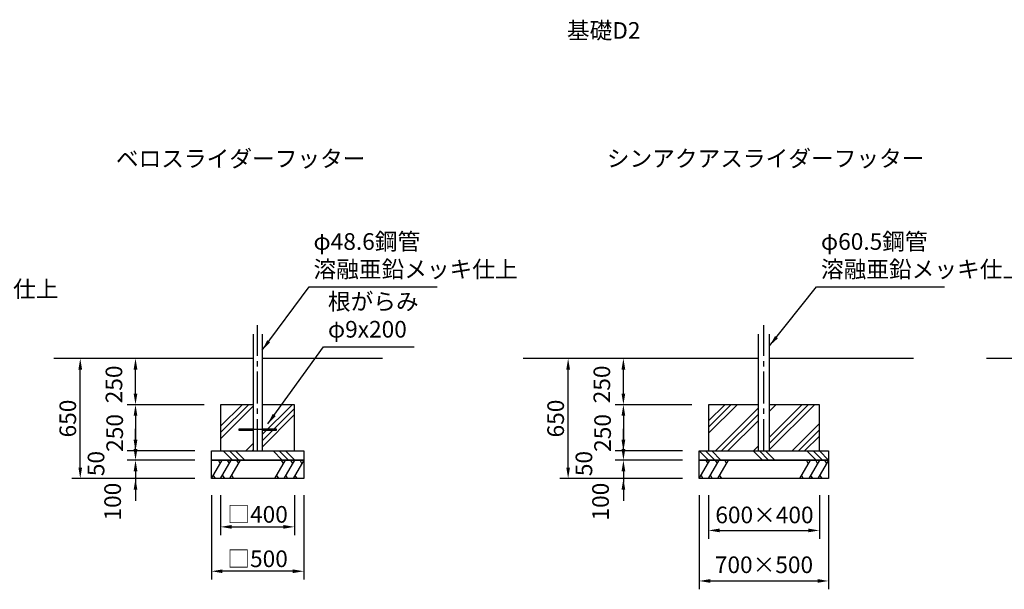
# Model space of a CAD drawing. Extents: x 0 to 29700, y 0 to 21000.
# Drawn here: x 13843 to 22723, y 4314 to 9447 of the extents above; entities that cross this region are included whole.
import ezdxf
from ezdxf.enums import TextEntityAlignment as Align

# ---------------------------------------------------------------- set-up
doc = ezdxf.new("R2010")
doc.units = 0
doc.header["$LTSCALE"] = 15
doc.linetypes.add('CENTER2', pattern=[28.575000000000003, 19.05, -3.175, 3.175, -3.175])
doc.layers.get('0').update_dxf_attribs({"linetype": 'CONTINUOUS'})
doc.layers.get('DEFPOINTS').update_dxf_attribs({"linetype": 'CONTINUOUS'})
for name, color, linetype in [('P001', 131, 'CONTINUOUS'), ('P005', 91, 'CONTINUOUS'), ('P019', 71, 'CONTINUOUS'), ('P919', 75, 'CONTINUOUS'), ('P_1CENTER', 2, 'CONTINUOUS'), ('P_2DIM', 6, 'CONTINUOUS'), ('P_3TEXT', 60, 'CONTINUOUS'), ('P_7THICK', 7, 'CONTINUOUS')]:
    doc.layers.add(name, color=color, linetype=linetype)
doc.styles.add('BIGFONT', font='simplex.shx', dxfattribs={"bigfont": 'bigfont.shx'})
doc.dimstyles.new('DIMBIGFONT$0', dxfattribs={"dimscale": 50, "dimtxt": 3, "dimasz": 2, "dimexe": 1.5, "dimexo": 3, "dimgap": 0.75, "dimtad": 1, "dimdec": 1, "dimdsep": 46, "dimtxsty": 'BIGFONT', "dimcen": 0, "dimclrt": 230, "dimadec": 0, "dimazin": 0, "dimtfac": 0.6, "dimtdec": 1, "dimtofl": 0, "dimtmove": 2, "dimatfit": 3, "dimldrblk": 'DOT', "dimfxl": 1, "dimtvp": 1, "dimtolj": 1, "dimarcsym": 0})
doc.dimstyles.new('DIMBIGFONT$7', dxfattribs={"dimscale": 50, "dimtxt": 3, "dimasz": 2, "dimexe": 1.5, "dimexo": 3, "dimgap": 0.75, "dimtad": 1, "dimdec": 1, "dimdsep": 46, "dimtxsty": 'BIGFONT', "dimcen": 0, "dimclrt": 230, "dimadec": 0, "dimazin": 0, "dimtfac": 0.6, "dimtdec": 1, "dimtofl": 0, "dimtmove": 0, "dimatfit": 3, "dimfxl": 1, "dimtvp": 1, "dimtolj": 1, "dimarcsym": 0})

# ---------------------------------------------------------------- blocks, each defined once
blk = doc.blocks.new('*D43')
at = {"layer": 'DEFPOINTS', "color": 0}
for p in [(14887.12655809514, 6394.049917536468), (15613.21644677523, 6394.049917536468), (15654.88311344192, 5977.383250936487)]:
    blk.add_point(p, dxfattribs=at)
at = {"layer": 'P_2DIM', "color": 0, "lineweight": -2}
for p, q in [((15463.21644677523, 6394.049917536468), (14812.12655809514, 6394.049917536468)), ((14887.12655809514, 6077.383250936487), (14887.12655809514, 6294.049917536468)), ((15504.88311344192, 5977.383250936487), (14812.12655809514, 5977.383250936487))]:
    blk.add_line(p, q, dxfattribs=at)
at = {"layer": 'P_2DIM', "color": 0}
for points in [[(14903.79322476181, 6294.049917536468), (14870.45989142848, 6294.049917536468), (14887.12655809514, 6394.049917536468)], [(14870.45989142848, 6077.383250936487), (14903.79322476181, 6077.383250936487), (14887.12655809514, 5977.383250936487)]]:
    blk.add_solid(points, dxfattribs=at)
at = {"layer": 'P_2DIM', "color": 230, "insert": (14692.70263715989, 6160.037428457552), "char_height": 150, "attachment_point": 5, "rotation": 90, "style": 'BIGFONT'}
blk.add_mtext('\\A1;250', dxfattribs=at)
blk = doc.blocks.new('_DOT')
at = {"color": 0, "linetype": 'ByBlock'}
blk.add_line((-0.5, 0), (-1, 0), dxfattribs=at)
at = {"color": 0, "linetype": 'ByBlock', "const_width": 0.5}
blk.add_lwpolyline([(-0.25, 0, 1), (0.25, 0, 1)], format="xyb", close=True, dxfattribs=at)
blk = doc.blocks.new('*D44')
at = {"layer": 'DEFPOINTS', "color": 0}
for p in [(15571.5497801086, 5310.716584269801), (16404.88311344192, 5310.716584269801), (15571.5497801086, 4476.181175661186)]:
    blk.add_point(p, dxfattribs=at)
at = {"layer": 'P_2DIM', "color": 0, "lineweight": -2}
for p, q in [((15571.5497801086, 5160.716584269801), (15571.5497801086, 4401.181175661186)), ((16404.88311344192, 5160.716584269801), (16404.88311344192, 4401.181175661186)), ((16304.88311344192, 4476.181175661186), (15671.5497801086, 4476.181175661186))]:
    blk.add_line(p, q, dxfattribs=at)
at = {"layer": 'P_2DIM', "color": 0}
for points in [[(15671.5497801086, 4492.847842327853), (15671.5497801086, 4459.514508994519), (15571.5497801086, 4476.181175661186)], [(16304.88311344192, 4459.514508994519), (16304.88311344192, 4492.847842327853), (16404.88311344192, 4476.181175661186)]]:
    blk.add_solid(points, dxfattribs=at)
at = {"layer": 'P_2DIM', "color": 230, "insert": (15988.21644677526, 4588.681175661186), "char_height": 150, "attachment_point": 5, "style": 'BIGFONT'}
blk.add_mtext('\\A1;□500', dxfattribs=at)
blk = doc.blocks.new('*D45')
at = {"layer": 'DEFPOINTS', "color": 0}
for p in [(15654.88311344192, 5310.716584269801), (16321.5497801086, 5310.716584269801), (16321.5497801086, 4876.181175661186)]:
    blk.add_point(p, dxfattribs=at)
at = {"layer": 'P_2DIM', "color": 0, "lineweight": -2}
for p, q in [((15654.88311344192, 5160.716584269801), (15654.88311344192, 4801.181175661186)), ((16321.5497801086, 5160.716584269801), (16321.5497801086, 4801.181175661186)), ((15754.88311344192, 4876.181175661186), (16221.5497801086, 4876.181175661186))]:
    blk.add_line(p, q, dxfattribs=at)
at = {"layer": 'P_2DIM', "color": 0}
for points in [[(15754.88311344192, 4892.847842327853), (15754.88311344192, 4859.514508994519), (15654.88311344192, 4876.181175661186)], [(16221.5497801086, 4859.514508994519), (16221.5497801086, 4892.847842327853), (16321.5497801086, 4876.181175661186)]]:
    blk.add_solid(points, dxfattribs=at)
at = {"layer": 'P_2DIM', "color": 230, "insert": (15988.21644677526, 4988.681175661186), "char_height": 150, "attachment_point": 5, "style": 'BIGFONT'}
blk.add_mtext('\\A1;□400', dxfattribs=at)
blk = doc.blocks.new('*D46')
at = {"layer": 'DEFPOINTS', "color": 0}
for p in [(14388.76142063104, 6394.049917536468), (15421.5497801086, 6394.049917536468), (15421.5497801086, 5310.716584269801)]:
    blk.add_point(p, dxfattribs=at)
at = {"layer": 'P_2DIM', "color": 0, "lineweight": -2}
for p, q in [((15271.5497801086, 6394.049917536468), (14313.76142063104, 6394.049917536468)), ((14388.76142063104, 5410.716584269801), (14388.76142063104, 6294.049917536468)), ((15271.5497801086, 5310.716584269801), (14313.76142063104, 5310.716584269801))]:
    blk.add_line(p, q, dxfattribs=at)
at = {"layer": 'P_2DIM', "color": 0}
for points in [[(14405.42808729771, 6294.049917536468), (14372.09475396437, 6294.049917536468), (14388.76142063104, 6394.049917536468)], [(14372.09475396437, 5410.716584269801), (14405.42808729771, 5410.716584269801), (14388.76142063104, 5310.716584269801)]]:
    blk.add_solid(points, dxfattribs=at)
at = {"layer": 'P_2DIM', "color": 230, "insert": (14276.26142063104, 5852.383250903134), "char_height": 150, "attachment_point": 5, "rotation": 90, "style": 'BIGFONT'}
blk.add_mtext('\\A1;650', dxfattribs=at)
blk = doc.blocks.new('*D47')
at = {"layer": 'DEFPOINTS', "color": 0}
for p in [(15571.5497801086, 5560.716584269801), (14887.12655809514, 5477.383250936429), (15571.5497801086, 5477.383250936429)]:
    blk.add_point(p, dxfattribs=at)
at = {"layer": 'P_2DIM', "color": 0, "lineweight": -2}
for p, q in [((14887.12655809514, 5660.716584269801), (14887.12655809514, 5760.716584269801)), ((15421.5497801086, 5560.716584269801), (14812.12655809514, 5560.716584269801)), ((15421.5497801086, 5477.383250936429), (14812.12655809514, 5477.383250936429)), ((14887.12655809514, 5377.383250936429), (14887.12655809514, 5277.383250936429))]:
    blk.add_line(p, q, dxfattribs=at)
at = {"layer": 'P_2DIM', "color": 0}
for points in [[(14870.45989142848, 5660.716584269801), (14903.79322476181, 5660.716584269801), (14887.12655809514, 5560.716584269801)], [(14903.79322476181, 5377.383250936429), (14870.45989142848, 5377.383250936429), (14887.12655809514, 5477.383250936429)]]:
    blk.add_solid(points, dxfattribs=at)
at = {"layer": 'P_2DIM', "color": 230, "insert": (14531.07819202256, 5446.549608147732), "char_height": 150, "attachment_point": 5, "rotation": 90, "style": 'BIGFONT'}
blk.add_mtext('\\A1;50', dxfattribs=at)
blk = doc.blocks.new('*D48')
at = {"layer": 'DEFPOINTS', "color": 0}
for p in [(15571.5497801086, 5477.383250936429), (14887.12655809514, 5310.716584269801), (15571.5497801086, 5310.716584269801)]:
    blk.add_point(p, dxfattribs=at)
at = {"layer": 'P_2DIM', "color": 0, "lineweight": -2}
for p, q in [((14887.12655809514, 5577.383250936429), (14887.12655809514, 5677.383250936429)), ((15421.5497801086, 5477.383250936429), (14812.12655809514, 5477.383250936429)), ((15421.5497801086, 5310.716584269801), (14812.12655809514, 5310.716584269801)), ((14887.12655809514, 5210.716584269801), (14887.12655809514, 5110.716584269801))]:
    blk.add_line(p, q, dxfattribs=at)
at = {"layer": 'P_2DIM', "color": 0}
for points in [[(14870.45989142848, 5577.383250936429), (14903.79322476181, 5577.383250936429), (14887.12655809514, 5477.383250936429)], [(14903.79322476181, 5210.716584269801), (14870.45989142848, 5210.716584269801), (14887.12655809514, 5310.716584269801)]]:
    blk.add_solid(points, dxfattribs=at)
at = {"layer": 'P_2DIM', "color": 230, "insert": (14680.87655809567, 5103.663932893513), "char_height": 150, "attachment_point": 5, "rotation": 90, "style": 'BIGFONT'}
blk.add_mtext('\\A1;100', dxfattribs=at)
blk = doc.blocks.new('*D49')
at = {"layer": 'DEFPOINTS', "color": 0}
for p in [(15654.88311344192, 5977.383250936487), (14887.12655809514, 5560.716584269801), (15571.5497801086, 5560.716584269801)]:
    blk.add_point(p, dxfattribs=at)
at = {"layer": 'P_2DIM', "color": 0, "lineweight": -2}
for p, q in [((15504.88311344192, 5977.383250936487), (14812.12655809514, 5977.383250936487)), ((14887.12655809514, 5877.383250936487), (14887.12655809514, 5660.716584269801)), ((15421.5497801086, 5560.716584269801), (14812.12655809514, 5560.716584269801))]:
    blk.add_line(p, q, dxfattribs=at)
at = {"layer": 'P_2DIM', "color": 0}
for points in [[(14903.79322476181, 5877.383250936487), (14870.45989142848, 5877.383250936487), (14887.12655809514, 5977.383250936487)], [(14870.45989142848, 5660.716584269801), (14903.79322476181, 5660.716584269801), (14887.12655809514, 5560.716584269801)]]:
    blk.add_solid(points, dxfattribs=at)
at = {"layer": 'P_2DIM', "color": 230, "insert": (14699.43708162474, 5722.521327148046), "char_height": 150, "attachment_point": 5, "rotation": 90, "style": 'BIGFONT'}
blk.add_mtext('\\A1;250', dxfattribs=at)
blk = doc.blocks.new('*D57')
at = {"layer": 'DEFPOINTS', "color": 0}
for p in [(19971.63930643852, 5477.383250936487), (19287.21608442556, 5310.716584269801), (19971.63930643852, 5310.716584269801)]:
    blk.add_point(p, dxfattribs=at)
at = {"layer": 'P_2DIM', "color": 0, "lineweight": -2}
for p, q in [((19287.21608442556, 5577.383250936487), (19287.21608442556, 5677.383250936487)), ((19821.63930643852, 5477.383250936487), (19212.21608442556, 5477.383250936487)), ((19821.63930643852, 5310.716584269801), (19212.21608442556, 5310.716584269801)), ((19287.21608442556, 5210.716584269801), (19287.21608442556, 5110.716584269801))]:
    blk.add_line(p, q, dxfattribs=at)
at = {"layer": 'P_2DIM', "color": 0}
for points in [[(19270.54941775889, 5577.383250936487), (19303.88275109222, 5577.383250936487), (19287.21608442556, 5477.383250936487)], [(19303.88275109222, 5210.716584269801), (19270.54941775889, 5210.716584269801), (19287.21608442556, 5310.716584269801)]]:
    blk.add_solid(points, dxfattribs=at)
at = {"layer": 'P_2DIM', "color": 230, "insert": (19080.96608442558, 5103.663932893571), "char_height": 150, "attachment_point": 5, "rotation": 90, "style": 'BIGFONT'}
blk.add_mtext('\\A1;100', dxfattribs=at)
blk = doc.blocks.new('*D58')
at = {"layer": 'DEFPOINTS', "color": 0}
for p in [(18788.85094696142, 6394.049917536468), (19821.63930643852, 6394.049917536468), (19821.63930643852, 5310.716584269801)]:
    blk.add_point(p, dxfattribs=at)
at = {"layer": 'P_2DIM', "color": 0, "lineweight": -2}
for p, q in [((19671.63930643852, 6394.049917536468), (18713.85094696142, 6394.049917536468)), ((18788.85094696142, 5410.716584269801), (18788.85094696142, 6294.049917536468)), ((19671.63930643852, 5310.716584269801), (18713.85094696142, 5310.716584269801))]:
    blk.add_line(p, q, dxfattribs=at)
at = {"layer": 'P_2DIM', "color": 0}
for points in [[(18805.51761362809, 6294.049917536468), (18772.18428029475, 6294.049917536468), (18788.85094696142, 6394.049917536468)], [(18772.18428029475, 5410.716584269801), (18805.51761362809, 5410.716584269801), (18788.85094696142, 5310.716584269801)]]:
    blk.add_solid(points, dxfattribs=at)
at = {"layer": 'P_2DIM', "color": 230, "insert": (18676.35094696142, 5852.383250903134), "char_height": 150, "attachment_point": 5, "rotation": 90, "style": 'BIGFONT'}
blk.add_mtext('\\A1;650', dxfattribs=at)
blk = doc.blocks.new('*D59')
at = {"layer": 'DEFPOINTS', "color": 0}
for p in [(19971.63930643852, 5560.716584269801), (19287.21608442556, 5477.383250936487), (19971.63930643852, 5477.383250936487)]:
    blk.add_point(p, dxfattribs=at)
at = {"layer": 'P_2DIM', "color": 0, "lineweight": -2}
for p, q in [((19287.21608442556, 5660.716584269801), (19287.21608442556, 5760.716584269801)), ((19821.63930643852, 5560.716584269801), (19212.21608442556, 5560.716584269801)), ((19821.63930643852, 5477.383250936487), (19212.21608442556, 5477.383250936487)), ((19287.21608442556, 5377.383250936487), (19287.21608442556, 5277.383250936487))]:
    blk.add_line(p, q, dxfattribs=at)
at = {"layer": 'P_2DIM', "color": 0}
for points in [[(19270.54941775889, 5660.716584269801), (19303.88275109222, 5660.716584269801), (19287.21608442556, 5560.716584269801)], [(19303.88275109222, 5377.383250936487), (19270.54941775889, 5377.383250936487), (19287.21608442556, 5477.383250936487)]]:
    blk.add_solid(points, dxfattribs=at)
at = {"layer": 'P_2DIM', "color": 230, "insert": (18931.16771835247, 5446.549608147732), "char_height": 150, "attachment_point": 5, "rotation": 90, "style": 'BIGFONT'}
blk.add_mtext('\\A1;50', dxfattribs=at)
blk = doc.blocks.new('*D60')
at = {"layer": 'DEFPOINTS', "color": 0}
for p in [(19287.21608442556, 6394.049917536468), (20013.30597310518, 6394.049917536468), (20054.97263977186, 5977.383250936487)]:
    blk.add_point(p, dxfattribs=at)
at = {"layer": 'P_2DIM', "color": 0, "lineweight": -2}
for p, q in [((19863.30597310518, 6394.049917536468), (19212.21608442556, 6394.049917536468)), ((19287.21608442556, 6077.383250936487), (19287.21608442556, 6294.049917536468)), ((19904.97263977186, 5977.383250936487), (19212.21608442556, 5977.383250936487))]:
    blk.add_line(p, q, dxfattribs=at)
at = {"layer": 'P_2DIM', "color": 0}
for points in [[(19303.88275109222, 6294.049917536468), (19270.54941775889, 6294.049917536468), (19287.21608442556, 6394.049917536468)], [(19270.54941775889, 6077.383250936487), (19303.88275109222, 6077.383250936487), (19287.21608442556, 5977.383250936487)]]:
    blk.add_solid(points, dxfattribs=at)
at = {"layer": 'P_2DIM', "color": 230, "insert": (19092.79216348981, 6160.037428457552), "char_height": 150, "attachment_point": 5, "rotation": 90, "style": 'BIGFONT'}
blk.add_mtext('\\A1;250', dxfattribs=at)
blk = doc.blocks.new('*D61')
at = {"layer": 'DEFPOINTS', "color": 0}
for p in [(20054.97263977186, 5977.383250936487), (19287.21608442556, 5560.716584269801), (19971.63930643852, 5560.716584269801)]:
    blk.add_point(p, dxfattribs=at)
at = {"layer": 'P_2DIM', "color": 0, "lineweight": -2}
for p, q in [((19904.97263977186, 5977.383250936487), (19212.21608442556, 5977.383250936487)), ((19287.21608442556, 5877.383250936487), (19287.21608442556, 5660.716584269801)), ((19821.63930643852, 5560.716584269801), (19212.21608442556, 5560.716584269801))]:
    blk.add_line(p, q, dxfattribs=at)
at = {"layer": 'P_2DIM', "color": 0}
for points in [[(19303.88275109222, 5877.383250936487), (19270.54941775889, 5877.383250936487), (19287.21608442556, 5977.383250936487)], [(19270.54941775889, 5660.716584269801), (19303.88275109222, 5660.716584269801), (19287.21608442556, 5560.716584269801)]]:
    blk.add_solid(points, dxfattribs=at)
at = {"layer": 'P_2DIM', "color": 230, "insert": (19099.52660795466, 5722.521327148046), "char_height": 150, "attachment_point": 5, "rotation": 90, "style": 'BIGFONT'}
blk.add_mtext('\\A1;250', dxfattribs=at)
blk = doc.blocks.new('*D62')
at = {"layer": 'DEFPOINTS', "color": 0}
for p in [(19971.63930643855, 5310.716584269801), (21138.30597310518, 5310.716584269801), (21138.30597310518, 4388.595951078489)]:
    blk.add_point(p, dxfattribs=at)
at = {"layer": 'P_2DIM', "color": 0, "lineweight": -2}
for p, q in [((19971.63930643855, 5160.716584269801), (19971.63930643855, 4313.595951078489)), ((21138.30597310518, 5160.716584269801), (21138.30597310518, 4313.595951078489)), ((20071.63930643855, 4388.595951078489), (21038.30597310518, 4388.595951078489))]:
    blk.add_line(p, q, dxfattribs=at)
at = {"layer": 'P_2DIM', "color": 0}
for points in [[(20071.63930643855, 4405.262617745156), (20071.63930643855, 4371.929284411822), (19971.63930643855, 4388.595951078489)], [(21038.30597310518, 4371.929284411822), (21038.30597310518, 4405.262617745156), (21138.30597310518, 4388.595951078489)]]:
    blk.add_solid(points, dxfattribs=at)
at = {"layer": 'P_2DIM', "color": 230, "insert": (20554.97263977186, 4534.713197735342), "char_height": 150, "attachment_point": 5, "style": 'BIGFONT'}
blk.add_mtext('\\A1;\\A1;700×500', dxfattribs=at)
blk = doc.blocks.new('*D63')
at = {"layer": 'DEFPOINTS', "color": 0}
for p in [(20054.97263977189, 5310.716584269801), (21054.97263977186, 5310.716584269801), (21054.97263977186, 4843.988418152003)]:
    blk.add_point(p, dxfattribs=at)
at = {"layer": 'P_2DIM', "color": 0, "lineweight": -2}
for p, q in [((20054.97263977189, 5160.716584269801), (20054.97263977189, 4768.988418152003)), ((21054.97263977186, 5160.716584269801), (21054.97263977186, 4768.988418152003)), ((20154.97263977189, 4843.988418152003), (20954.97263977186, 4843.988418152003))]:
    blk.add_line(p, q, dxfattribs=at)
at = {"layer": 'P_2DIM', "color": 0}
for points in [[(20154.97263977189, 4860.65508481867), (20154.97263977189, 4827.321751485336), (20054.97263977189, 4843.988418152003)], [(20954.97263977186, 4827.321751485336), (20954.97263977186, 4860.65508481867), (21054.97263977186, 4843.988418152003)]]:
    blk.add_solid(points, dxfattribs=at)
at = {"layer": 'P_2DIM', "color": 230, "insert": (20559.43150689809, 4983.711457326513), "char_height": 150, "attachment_point": 5, "style": 'BIGFONT'}
blk.add_mtext('\\A1;\\A1;600×400', dxfattribs=at)

msp = doc.modelspace()

# ---------------------------------------------------------------- hatches: boundary and pattern name
at = {"layer": 'P919'}
h = msp.add_hatch(dxfattribs=at)
h.set_pattern_fill('PLAST', color=256, scale=50, angle=45, style=0)
h.set_pattern_definition([(45, (-24329.77134316986, 33486.3853060824), (-224.5064030267288, 224.5064030267289), []), (45, (-24357.83464354819, 33514.44860646073), (-224.5064030267288, 224.5064030267289), []), (45, (-24385.89794392652, 33542.51190683912), (-224.5064030267288, 224.5064030267289), [])])
h.paths.add_polyline_path([(16028.71644677529, 5560.716584269801), (16321.5497801086, 5560.716584269801), (16321.5497801086, 5977.383250936487), (16028.79752783033, 5977.383250936487), (16028.79752783033, 5894.053250936471), (16028.71644677529, 5894.053250936471)])
h.paths.add_polyline_path([(15654.88311344192, 5560.716584269801), (15947.71644677529, 5560.716584269801), (15947.71644677529, 5977.383250936487), (15654.88311344192, 5977.383250936487)])
h = msp.add_hatch(dxfattribs=at)
h.set_pattern_fill('PLAST', color=256, scale=50, angle=315, style=0)
h.set_pattern_definition([(315, (4075.066984904217, 7285.086902907438), (224.5064030267289, 224.5064030267287), []), (315, (4103.130285282547, 7313.150203285826), (224.5064030267289, 224.5064030267287), []), (315, (4131.193585660876, 7341.213503664156), (224.5064030267289, 224.5064030267287), [])])
h.paths.add_polyline_path([(15571.5497801086, 5560.716584269801), (16404.88311344192, 5560.716584269801), (16404.88311344192, 5477.383250936429), (15571.5497801086, 5477.383250936429)])

# ---------------------------------------------------------------- linework, layer by layer
at = {"layer": 'P001'}
for p, q in [((15947.71644677529, 6611.426306446636), (15947.71644677529, 5560.716584269801)), ((16028.71644677529, 6611.426306446636), (16028.71644677529, 5560.716584269801)), ((20504.55597310521, 5560.716584269801), (20504.55597310521, 6611.426306446636)), ((20605.38930643852, 5560.716584269801), (20605.38930643852, 6611.426306446636))]:
    msp.add_line(p, q, dxfattribs=at)
for points in [[(15947.71644677529, 5744.88328731581), (15821.5497801086, 5744.88328731581), (15821.5497801086, 5759.88328731581), (15947.71644677529, 5759.88328731581)], [(16028.71644677529, 5759.88328731581), (16154.88311344192, 5759.88328731581), (16154.88311344192, 5744.88328731581), (16028.71644677529, 5744.88328731581)]]:
    msp.add_lwpolyline(points, dxfattribs=at)
at = {"layer": 'P005'}
msp.add_line((21138.30597310518, 5477.383250936487), (19971.63930643855, 5477.383250936487), dxfattribs=at)
msp.add_lwpolyline([(20504.55597310521, 5977.383250936487), (20054.97263977186, 5977.383250936487), (20054.97263977186, 5560.716584269801), (21054.97263977186, 5560.716584269801), (21054.97263977186, 5977.383250936487), (20605.38930643852, 5977.383250936487)], dxfattribs=at)
for points in [[(19971.63930643855, 5560.716584269801), (21138.30597310518, 5560.716584269801), (21138.30597310518, 5477.383250936487), (19971.63930643855, 5477.383250936487)], [(19971.63930643855, 5477.383250936487), (21138.30597310518, 5477.383250936487), (21138.30597310518, 5310.716584269801), (19971.63930643855, 5310.716584269801)]]:
    msp.add_lwpolyline(points, close=True, dxfattribs=at)
at = {"layer": 'P019'}
msp.add_lwpolyline([(15947.71644677529, 5977.383250936487), (15654.88311344192, 5977.383250936487), (15654.88311344192, 5560.716584269801), (16321.5497801086, 5560.716584269801), (16321.5497801086, 5977.383250936487), (16028.79752783033, 5977.383250936487)], dxfattribs=at)
for points in [[(15571.5497801086, 5560.716584269801), (16404.88311344192, 5560.716584269801), (16404.88311344192, 5477.383250936429), (15571.5497801086, 5477.383250936429)], [(15571.5497801086, 5477.383250936429), (16404.88311344192, 5477.383250936429), (16404.88311344192, 5310.716584269801), (15571.5497801086, 5310.716584269801)]]:
    msp.add_lwpolyline(points, close=True, dxfattribs=at)
at = {"layer": 'P919', "linetype": 'Continuous'}
for p, q in [((20054.97263977186, 5719.304278386378), (20313.05161232191, 5977.383250936487)), ((20054.97263977186, 5775.430879143038), (20256.92501156525, 5977.383250936487)), ((20054.97263977186, 5831.557479899755), (20200.79841080854, 5977.383250936487)), ((20605.38930643852, 5572.915633107506), (21009.85692426747, 5977.383250936487)), ((20605.38930643852, 5975.889520837081), (20606.88303653793, 5977.383250936487)), ((20605.38930643852, 5919.762920080422), (20663.00963729458, 5977.383250936487)), ((20605.38930643852, 5629.042233864166), (20953.73032351081, 5977.383250936487)), ((20605.38930643852, 5685.168834620883), (20897.60372275409, 5977.383250936487)), ((20116.98071011588, 5560.716584269801), (20504.55597310521, 5948.291847259126)), ((20173.10731087257, 5560.716584269801), (20504.55597310521, 5892.165246502409)), ((20229.23391162923, 5560.716584269801), (20504.55597310521, 5836.03864574575)), ((20809.11991506182, 5560.716584269801), (21054.97263977186, 5806.569308979873)), ((20865.24651581848, 5560.716584269801), (21054.97263977186, 5750.442708223156)), ((20921.37311657514, 5560.716584269801), (21054.97263977186, 5694.316107466497)), ((20459.16189008915, 5560.716584269801), (20504.55597310521, 5606.11066728583)), ((19971.63930643855, 5560.716584269801), (20054.97263977186, 5477.383250936487)), ((20027.76590719521, 5560.716584269801), (20111.09924052855, 5477.383250936487)), ((20083.89250795192, 5560.716584269801), (20167.22584128527, 5477.383250936487)), ((20457.17937234852, 5560.716584269801), (20540.51270568183, 5477.383250936487)), ((20513.30597310518, 5560.716584269801), (20596.63930643852, 5477.383250936487)), ((20569.43257386189, 5560.716584269801), (20652.76590719524, 5477.383250936487)), ((20942.71943825846, 5560.716584269801), (21026.0527715918, 5477.383250936487)), ((20998.84603901512, 5560.716584269801), (21082.17937234846, 5477.383250936487)), ((21054.97263977183, 5560.716584269801), (21138.30597310518, 5477.383250936487))]:
    msp.add_line(p, q, dxfattribs=at)
at = {"layer": 'P919'}
for p, q in [((15571.5497801086, 5310.716584269801), (15667.77482497353, 5477.383250936429)), ((15651.10815830684, 5448.515737476962), (15634.44149164022, 5477.383250936429)), ((15654.88311344192, 5310.716584269801), (15751.10815830684, 5477.383250936429)), ((15734.44149164022, 5448.515737476962), (15717.77482497353, 5477.383250936429)), ((15738.21644677523, 5310.716584269801), (15834.44149164022, 5477.383250936429)), ((15817.77482497353, 5448.515737476962), (15801.10815830684, 5477.383250936429)), ((16238.21644677529, 5477.383250936429), (16141.9914019103, 5310.716584269801)), ((16221.5497801086, 5448.515737476962), (16204.88311344192, 5477.383250936429)), ((16321.5497801086, 5477.383250936429), (16225.32473524367, 5310.716584269801)), ((16304.88311344192, 5448.515737476962), (16288.21644677529, 5477.383250936429)), ((16404.88311344192, 5477.383250936429), (16308.65806857699, 5310.716584269801)), ((16388.21644677529, 5448.515737476962), (16371.5497801086, 5477.383250936429)), ((19971.63930643855, 5310.716584269801), (20067.86435130348, 5477.383250936487)), ((20051.19768463682, 5448.515737476962), (20034.53101797016, 5477.383250936487)), ((20054.97263977189, 5310.716584269801), (20151.19768463682, 5477.383250936487)), ((20134.53101797016, 5448.515737476962), (20117.86435130348, 5477.383250936487)), ((20138.30597310521, 5310.716584269801), (20234.53101797016, 5477.383250936487)), ((20217.86435130348, 5448.515737476962), (20201.19768463682, 5477.383250936487)), ((20971.63930643852, 5477.383250936487), (20875.41426157356, 5310.716584269801)), ((20954.97263977183, 5448.515737476962), (20938.30597310518, 5477.383250936487)), ((21054.97263977183, 5477.383250936487), (20958.7475949069, 5310.716584269801)), ((21038.30597310518, 5448.515737476962), (21021.63930643852, 5477.383250936487)), ((21138.30597310518, 5477.383250936487), (21042.08092824025, 5310.716584269801)), ((21121.63930643852, 5448.515737476962), (21104.97263977183, 5477.383250936487)), ((15588.21644677523, 5339.584097729268), (15604.88311344192, 5310.716584269801)), ((15671.5497801086, 5339.584097729268), (15688.21644677523, 5310.716584269801)), ((15754.88311344192, 5339.584097729268), (15771.5497801086, 5310.716584269801)), ((16158.65806857699, 5339.584097729268), (16175.32473524367, 5310.716584269801)), ((16241.9914019103, 5339.584097729268), (16258.65806857699, 5310.716584269801)), ((16325.32473524367, 5339.584097729268), (16341.9914019103, 5310.716584269801)), ((19988.30597310521, 5339.584097729268), (20004.97263977189, 5310.716584269801)), ((20071.63930643855, 5339.584097729268), (20088.30597310521, 5310.716584269801)), ((20154.97263977189, 5339.584097729268), (20171.63930643855, 5310.716584269801)), ((20892.08092824025, 5339.584097729268), (20908.7475949069, 5310.716584269801)), ((20975.41426157356, 5339.584097729268), (20992.08092824025, 5310.716584269801)), ((21058.7475949069, 5339.584097729268), (21075.41426157356, 5310.716584269801))]:
    msp.add_line(p, q, dxfattribs=at)
at = {"layer": 'P_1CENTER', "linetype": 'CENTER2'}
for p, q in [((15988.21644677529, 5560.716584269801), (15988.21644677529, 6694.75963977995)), ((20554.97263977186, 5560.716584269801), (20554.97263977186, 6694.759639780008)), ((16154.88311344192, 5752.38328731581), (15821.5497801086, 5752.38328731581))]:
    msp.add_line(p, q, dxfattribs=at)
at = {"layer": 'P_7THICK'}
for p, q in [((15947.71644677529, 6394.049917536468), (14150.91589879057, 6394.049917536468)), ((17115.96644677529, 6394.049917536468), (16028.79752783033, 6394.049917536468)), ((20504.55597310521, 6394.049917536468), (18384.33875845383, 6394.049917536468)), ((21904.08321584998, 6394.049917536468), (20605.38930643852, 6394.049917536468)), ((24690.6852653861, 6394.049917536468), (22560.55138406807, 6394.049917536468))]:
    msp.add_line(p, q, dxfattribs=at)

# ---------------------------------------------------------------- texts
at = {"layer": 'P_3TEXT', "style": 'BIGFONT'}
for s, p in [('基礎D2', (19109.42014272097, 9349.63655998681)), ('ベロスライダーフッター', (15835.54103306842, 8194.631791942957)), ('シンアクアスライダーフッター', (20569.97263977189, 8196.248449684848))]:
    msp.add_text(s, height=150, dxfattribs=at).set_placement(p, align=Align.MIDDLE_CENTER)
at = {"layer": 'P_3TEXT', "color": 230, "char_height": 150, "attachment_point": 7, "style": 'BIGFONT'}
for s, insert in [('φ48.6鋼管\\P溶融亜鉛メッキ仕上', (16492.05335476786, 7075.885022820992)), ('φ60.5鋼管\\P溶融亜鉛メッキ仕上', (21068.64513337605, 7075.885022820992)), ('φ60.5鋼管\\P溶融亜鉛メッキ仕上', (12351.06084445228, 6897.569122766407)), ('根がらみ\\Pφ9x200', (16622.29922507932, 6535.081692391919))]:
    msp.add_mtext(s, dxfattribs=dict(at, insert=insert))

# ---------------------------------------------------------------- dimensions: what is measured, and where the dimension line sits
at = {"layer": 'P_2DIM'}
for base, p1, p2, picture, middle in [((14388.76142063104, 6394.049917536468), (15421.5497801086, 5310.716584269801), (15421.5497801086, 6394.049917536468), '*D46', (14276.26142063104, 5852.383250903134)), ((18788.85094696142, 6394.049917536468), (19821.63930643852, 5310.716584269801), (19821.63930643852, 6394.049917536468), '*D58', (18676.35094696142, 5852.383250903134))]:
    dim = msp.add_linear_dim(base=base, p1=p1, p2=p2, angle=90, dimstyle='DIMBIGFONT$0', override={"dimscale": 50, "dimlfac": 0.6}, dxfattribs=at)
    dim.commit()
    dim.dimension.update_dxf_attribs({"geometry": picture, "text_midpoint": middle})
for base, p1, p2, picture, middle in [((14887.12655809514, 6394.049917536468), (15654.88311344192, 5977.383250936487), (15613.21644677523, 6394.049917536468), '*D43', (14692.70263715989, 6160.037428457552)), ((19287.21608442556, 6394.049917536468), (20054.97263977186, 5977.383250936487), (20013.30597310518, 6394.049917536468), '*D60', (19092.79216348981, 6160.037428457552)), ((14887.12655809514, 5560.716584269801), (15654.88311344192, 5977.383250936487), (15571.5497801086, 5560.716584269801), '*D49', (14699.43708162474, 5722.521327148046)), ((19287.21608442556, 5560.716584269801), (20054.97263977186, 5977.383250936487), (19971.63930643852, 5560.716584269801), '*D61', (19099.52660795466, 5722.521327148046)), ((14887.12655809514, 5477.383250936429), (15571.5497801086, 5560.716584269801), (15571.5497801086, 5477.383250936429), '*D47', (14531.07819202256, 5446.549608147732)), ((19287.21608442556, 5477.383250936487), (19971.63930643852, 5560.716584269801), (19971.63930643852, 5477.383250936487), '*D59', (18931.16771835247, 5446.549608147732)), ((14887.12655809514, 5310.716584269801), (15571.5497801086, 5477.383250936429), (15571.5497801086, 5310.716584269801), '*D48', (14680.87655809567, 5103.663932893513)), ((19287.21608442556, 5310.716584269801), (19971.63930643852, 5477.383250936487), (19971.63930643852, 5310.716584269801), '*D57', (19080.96608442558, 5103.663932893571))]:
    dim = msp.add_linear_dim(base=base, p1=p1, p2=p2, angle=90, dimstyle='DIMBIGFONT$0', override={"dimscale": 50, "dimlfac": 0.6}, dxfattribs=at)
    dim.commit()
    dim.dimension.update_dxf_attribs({"geometry": picture, "text_midpoint": middle, "dimtype": 160})
for base, p1, p2, picture, middle in [((15571.5497801086, 4476.181175661186), (16404.88311344192, 5310.716584269801), (15571.5497801086, 5310.716584269801), '*D44', (15988.21644677526, 4588.681175661186)), ((16321.5497801086, 4876.181175661186), (15654.88311344192, 5310.716584269801), (16321.5497801086, 5310.716584269801), '*D45', (15988.21644677526, 4988.681175661186))]:
    dim = msp.add_linear_dim(base=base, p1=p1, p2=p2, text='□<>', dimstyle='DIMBIGFONT$0', override={"dimscale": 50, "dimlfac": 0.6}, dxfattribs=at)
    dim.commit()
    dim.dimension.update_dxf_attribs({"geometry": picture, "text_midpoint": middle})
for base, p1, p2, text, picture, middle in [((21138.30597310518, 4388.595951078489), (19971.63930643855, 5310.716584269801), (21138.30597310518, 5310.716584269801), '\\A1;<>×500', '*D62', (20554.97263977186, 4534.713197735342)), ((21054.97263977186, 4843.988418152003), (20054.97263977189, 5310.716584269801), (21054.97263977186, 5310.716584269801), '\\A1;<>×400', '*D63', (20559.43150689809, 4983.711457326513))]:
    dim = msp.add_linear_dim(base=base, p1=p1, p2=p2, text=text, dimstyle='DIMBIGFONT$0', override={"dimlfac": 0.6, "dimazin": 2, "dimtfill": 0, "dimtfillclr": 256}, dxfattribs=at)
    dim.commit()
    dim.dimension.update_dxf_attribs({"geometry": picture, "text_midpoint": middle, "dimtype": 160})

# ---------------------------------------------------------------- leaders
at = {"layer": 'P_2DIM', "annotation_type": 0, "has_hookline": 1, "hookline_direction": 0}
for points, text_width in [([(16028.71644677529, 6467.916487230075), (16452.55335476786, 7038.385022820992), (16454.55335476786, 7038.385022820992)], 1114.285714285715), ([(20605.38930643852, 6507.686885237781), (21029.14513337605, 7038.385022820992), (21031.14513337605, 7038.385022820992)], 1114.285714285715), ([(16079.70946235988, 5803.216584269801), (16582.79922507932, 6497.581692391919), (16584.79922507932, 6497.581692391919)], 778.5714285714287)]:
    msp.add_leader(points, dimstyle='DIMBIGFONT$7', dxfattribs=dict(at, text_width=text_width))

doc.saveas('drawing.dxf')
